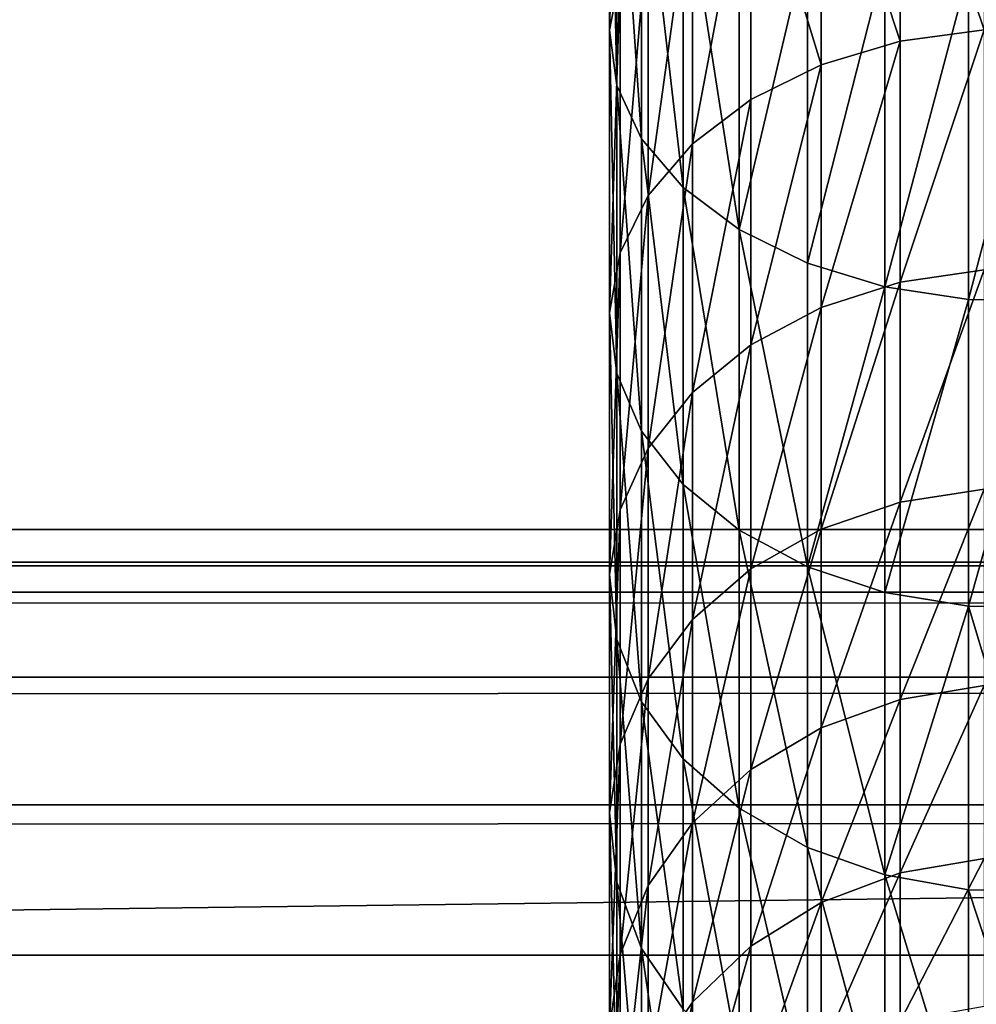
# Model space of a CAD drawing. Extents: x -750 to 750, y -375 to 375.
# Drawn here: x 528 to 534, y 180 to 186 of the extents above; entities that cross this region are included whole.
import ezdxf

# ---------------------------------------------------------------- set-up
doc = ezdxf.new("R2010")
doc.units = 0
doc.layers.get('0').update_dxf_attribs({"linetype": 'CONTINUOUS'})

# ---------------------------------------------------------------- blocks, each defined once
blk = doc.blocks.new('GROUP_9')
for p, q in [((0, 0), (1423.5, 0)), ((1423.5, 0, 297), (0, 0, 297))]:
    blk.add_line(p, q)
mesh = blk.add_polyface()
corners = [(1423.5, 0, 297), (0, 18, 297), (0, 0, 297), (1423.5, 18, 297)]
mesh.append_faces([[corners[k] for k in face] for face in [(0, 1, 2), (1, 0, 3)]], dxfattribs={"vtx0": -1})
mesh = blk.add_polyface()
corners = [(1423.5, 18), (0, 0), (0, 18), (1423.5, 0)]
mesh.append_faces([[corners[k] for k in face] for face in [(0, 1, 2), (1, 0, 3)]], dxfattribs={"vtx0": -1})
mesh = blk.add_polyface()
corners = [(1423.5, 0), (0, 0, 297), (0, 0), (1423.5, 0, 297)]
mesh.append_faces([[corners[k] for k in face] for face in [(0, 1, 2), (1, 0, 3)]], dxfattribs={"vtx0": -1})
blk = doc.blocks.new('GROUP_3')
for p, q in [((1510, 17.6), (86.5, 17.6)), ((1510, 17.6, -0.6), (86.5, 17.6, -0.6)), ((1507.6, 15.2, -3), (88.9, 15.2, -3))]:
    blk.add_line(p, q)
mesh = blk.add_polyface()
corners = [(1510, 0), (86.5, 17.6), (86.5, 0), (1510, 17.6)]
mesh.append_faces([[corners[k] for k in face] for face in [(0, 1, 2), (1, 0, 3)]], dxfattribs={"vtx0": -1})
mesh = blk.add_polyface()
corners = [(86.5, 17.6, -0.6), (1510, 17.6), (1510, 17.6, -0.6), (86.5, 17.6)]
mesh.append_faces([[corners[k] for k in face] for face in [(0, 1, 2), (1, 0, 3)]], dxfattribs={"vtx0": -1})
mesh = blk.add_polyface()
corners = [(86.6827, 17.4173, -1.5184), (1510, 17.6, -0.6), (1509.8173, 17.4173, -1.5184), (86.5, 17.6, -0.6)]
mesh.append_faces([[corners[k] for k in face] for face in [(0, 1, 2), (1, 0, 3)]], dxfattribs={"vtx0": -1})
mesh = blk.add_polyface()
corners = [(87.2029, 16.8971, -2.2971), (1509.8173, 17.4173, -1.5184), (1509.2971, 16.8971, -2.2971), (86.6827, 17.4173, -1.5184)]
mesh.append_faces([[corners[k] for k in face] for face in [(0, 1, 2), (1, 0, 3)]], dxfattribs={"vtx0": -1})
mesh = blk.add_polyface()
corners = [(1509.2971, 16.8971, -2.2971), (87.9816, 16.1184, -2.8173), (87.2029, 16.8971, -2.2971), (1508.5184, 16.1184, -2.8173)]
mesh.append_faces([[corners[k] for k in face] for face in [(0, 1, 2), (1, 0, 3)]], dxfattribs={"vtx0": -1})
mesh = blk.add_polyface()
corners = [(1508.5184, 16.1184, -2.8173), (88.9, 15.2, -3), (87.9816, 16.1184, -2.8173), (1507.6, 15.2, -3)]
mesh.append_faces([[corners[k] for k in face] for face in [(0, 1, 2), (1, 0, 3)]], dxfattribs={"vtx0": -1})
mesh = blk.add_polyface()
corners = [(1507.6, 15.2, -3), (88.9, 2.4, -3), (88.9, 15.2, -3), (1507.6, 2.4, -3)]
mesh.append_faces([[corners[k] for k in face] for face in [(0, 1, 2), (1, 0, 3)]], dxfattribs={"vtx0": -1})
blk = doc.blocks.new('DESK_SUPPORT')
blk.add_blockref('GROUP_9', (0, 0, 3))
at = {"color": 250, "rotation": 180}
blk.add_blockref('GROUP_3', (1510, 17.8, 3), dxfattribs=at)
blk = doc.blocks.new('CHROME_RING_1')
for p, q in [((177.5933, 2.7127, 184.7077), (177.5867, 2.1902, 184.7)), ((179.4668, 2.7127, 182.9759), (179.4596, 2.1902, 182.9687)), ((181.1986, 2.7127, 181.1024), (181.1909, 2.1902, 181.0958)), ((176.0113, 1.7731, 179.5204), (175.9414, 2.2864, 179.4505)), ((177.4827, 1.7731, 177.9287), (177.4075, 2.2864, 177.8645)), ((178.8246, 1.7731, 176.2264), (178.7447, 2.2864, 176.1683)), ((180.0289, 1.7731, 174.4241), (179.9446, 2.2864, 174.3725)), ((181.088, 1.7731, 172.5329), (181, 2.2864, 172.488)), ((177.5867, 2.1902, 184.7), (175.5837, 2.1902, 186.2791)), ((177.5867, 2.1902, 184.7), (177.5097, 1.6811, 184.6098)), ((179.4596, 2.1902, 182.9687), (177.5867, 2.1902, 184.7)), ((179.4596, 2.1902, 182.9687), (179.3758, 1.6811, 182.8849)), ((181.1909, 2.1902, 181.0958), (179.4596, 2.1902, 182.9687)), ((181.1909, 2.1902, 181.0958), (181.1007, 1.6811, 181.0188)), ((182.7699, 2.1902, 179.0929), (181.1909, 2.1902, 181.0958)), ((176.0113, 1.7731, 179.5204), (174.4196, 1.7731, 180.9918)), ((176.1552, 1.2916, 179.6643), (176.0113, 1.7731, 179.5204)), ((177.4827, 1.7731, 177.9287), (176.0113, 1.7731, 179.5204)), ((177.6374, 1.2916, 178.0608), (177.4827, 1.7731, 177.9287)), ((178.8246, 1.7731, 176.2264), (177.4827, 1.7731, 177.9287)), ((178.9892, 1.2916, 176.346), (178.8246, 1.7731, 176.2264)), ((180.0289, 1.7731, 174.4241), (178.8246, 1.7731, 176.2264)), ((180.2024, 1.2916, 174.5304), (180.0289, 1.7731, 174.4241)), ((181.088, 1.7731, 172.5329), (180.0289, 1.7731, 174.4241)), ((181.2693, 1.2916, 172.6252), (181.088, 1.7731, 172.5329)), ((181.9955, 1.7731, 170.5644), (181.088, 1.7731, 172.5329)), ((177.5097, 1.6811, 184.6098), (175.514, 1.6811, 186.1831)), ((177.5097, 1.6811, 184.6098), (177.3655, 1.2079, 184.4411)), ((179.3758, 1.6811, 182.8849), (177.5097, 1.6811, 184.6098)), ((179.3758, 1.6811, 182.8849), (179.2188, 1.2079, 182.7279)), ((181.1007, 1.6811, 181.0188), (179.3758, 1.6811, 182.8849)), ((181.1007, 1.6811, 181.0188), (180.932, 1.2079, 180.8746)), ((182.674, 1.6811, 179.0231), (181.1007, 1.6811, 181.0188)), ((176.1552, 1.2916, 179.6643), (174.5517, 1.2916, 181.1465)), ((176.3667, 0.863, 179.8758), (176.1552, 1.2916, 179.6643)), ((177.6374, 1.2916, 178.0608), (176.1552, 1.2916, 179.6643)), ((177.8649, 0.863, 178.2551), (177.6374, 1.2916, 178.0608)), ((178.9892, 1.2916, 176.346), (177.6374, 1.2916, 178.0608)), ((179.2313, 0.863, 176.5219), (178.9892, 1.2916, 176.346)), ((180.2024, 1.2916, 174.5304), (178.9892, 1.2916, 176.346)), ((180.4575, 0.863, 174.6867), (180.2024, 1.2916, 174.5304)), ((181.2693, 1.2916, 172.6252), (180.2024, 1.2916, 174.5304)), ((181.5359, 0.863, 172.7611), (181.2693, 1.2916, 172.6252)), ((182.1835, 1.2916, 170.6422), (181.2693, 1.2916, 172.6252)), ((177.3655, 1.2079, 184.4411), (175.3836, 1.2079, 186.0035)), ((177.3655, 1.2079, 184.4411), (177.1606, 0.7911, 184.2011)), ((179.2188, 1.2079, 182.7279), (177.3655, 1.2079, 184.4411)), ((179.2188, 1.2079, 182.7279), (178.9957, 0.7911, 182.5048)), ((180.932, 1.2079, 180.8746), (179.2188, 1.2079, 182.7279)), ((180.932, 1.2079, 180.8746), (180.692, 0.7911, 180.6697)), ((182.4944, 1.2079, 178.8927), (180.932, 1.2079, 180.8746)), ((176.3667, 0.863, 179.8758), (174.746, 0.863, 181.374)), ((176.6367, 0.5058, 180.1458), (176.3667, 0.863, 179.8758)), ((177.8649, 0.863, 178.2551), (176.3667, 0.863, 179.8758)), ((178.1553, 0.5058, 178.5031), (177.8649, 0.863, 178.2551)), ((179.2313, 0.863, 176.5219), (177.8649, 0.863, 178.2551)), ((179.5402, 0.5058, 176.7463), (179.2313, 0.863, 176.5219)), ((180.4575, 0.863, 174.6867), (179.2313, 0.863, 176.5219)), ((180.7831, 0.5058, 174.8863), (180.4575, 0.863, 174.6867)), ((181.5359, 0.863, 172.7611), (180.4575, 0.863, 174.6867)), ((181.8761, 0.5058, 172.9344), (181.5359, 0.863, 172.7611)), ((182.4599, 0.863, 170.7567), (181.5359, 0.863, 172.7611)), ((177.1606, 0.7911, 184.2011), (175.1981, 0.7911, 185.7482)), ((177.1606, 0.7911, 184.2011), (176.9038, 0.4489, 183.9005)), ((178.9957, 0.7911, 182.5048), (177.1606, 0.7911, 184.2011)), ((178.9957, 0.7911, 182.5048), (178.7161, 0.4489, 182.2252)), ((180.692, 0.7911, 180.6697), (178.9957, 0.7911, 182.5048)), ((180.692, 0.7911, 180.6697), (180.3913, 0.4489, 180.4129)), ((182.2391, 0.7911, 178.7072), (180.692, 0.7911, 180.6697)), ((176.6367, 0.5058, 180.1458), (174.994, 0.5058, 181.6644)), ((176.9534, 0.2358, 180.4625), (176.6367, 0.5058, 180.1458)), ((178.1553, 0.5058, 178.5031), (176.6367, 0.5058, 180.1458)), ((178.4958, 0.2358, 178.794), (178.1553, 0.5058, 178.5031)), ((179.5402, 0.5058, 176.7463), (178.1553, 0.5058, 178.5031)), ((179.9025, 0.2358, 177.0095), (179.5402, 0.5058, 176.7463)), ((180.7831, 0.5058, 174.8863), (179.5402, 0.5058, 176.7463)), ((181.1649, 0.2358, 175.1202), (180.7831, 0.5058, 174.8863)), ((181.8761, 0.5058, 172.9344), (180.7831, 0.5058, 174.8863)), ((182.8127, 0.5058, 170.9029), (181.8761, 0.5058, 172.9344)), ((182.2752, 0.2358, 173.1377), (181.8761, 0.5058, 172.9344)), ((176.9038, 0.4489, 183.9005), (174.9657, 0.4489, 185.4284)), ((176.9038, 0.4489, 183.9005), (176.6064, 0.1964, 183.5522)), ((178.7161, 0.4489, 182.2252), (176.9038, 0.4489, 183.9005)), ((178.7161, 0.4489, 182.2252), (178.3923, 0.1964, 181.9014)), ((180.3913, 0.4489, 180.4129), (178.7161, 0.4489, 182.2252)), ((180.3913, 0.4489, 180.4129), (180.0431, 0.1964, 180.1155)), ((181.9192, 0.4489, 178.4748), (180.3913, 0.4489, 180.4129)), ((181.9192, 0.4489, 178.4748), (181.5488, 0.1964, 178.2056)), ((176.6064, 0.1964, 183.5522), (174.6965, 0.1964, 185.0579)), ((176.9534, 0.2358, 180.4625), (175.2849, 0.2358, 182.0049)), ((176.6064, 0.1964, 183.5522), (176.2814, 0.0446, 183.1717)), ((178.3923, 0.1964, 181.9014), (176.6064, 0.1964, 183.5522)), ((177.3029, 0.0647, 180.812), (176.9534, 0.2358, 180.4625)), ((178.4958, 0.2358, 178.794), (176.9534, 0.2358, 180.4625)), ((178.3923, 0.1964, 181.9014), (178.0384, 0.0446, 181.5475)), ((180.0431, 0.1964, 180.1155), (178.3923, 0.1964, 181.9014)), ((178.8716, 0.0647, 179.1149), (178.4958, 0.2358, 178.794)), ((179.9025, 0.2358, 177.0095), (178.4958, 0.2358, 178.794)), ((180.0431, 0.1964, 180.1155), (179.6626, 0.0446, 179.7905)), ((180.3024, 0.0647, 177.3), (179.9025, 0.2358, 177.0095)), ((181.1649, 0.2358, 175.1202), (179.9025, 0.2358, 177.0095)), ((181.5488, 0.1964, 178.2056), (180.0431, 0.1964, 180.1155)), ((181.5488, 0.1964, 178.2056), (181.1439, 0.0446, 177.9114)), ((181.5863, 0.0647, 175.3785), (181.1649, 0.2358, 175.1202)), ((182.2752, 0.2358, 173.1377), (181.1649, 0.2358, 175.1202)), ((182.8999, 0.1964, 176.1835), (181.5488, 0.1964, 178.2056)), ((175.9429, 0, 182.7754), (175.6058, 0.0647, 182.3807)), ((177.3029, 0.0647, 180.812), (175.6058, 0.0647, 182.3807)), ((177.6699, 0, 181.179), (177.3029, 0.0647, 180.812)), ((178.8716, 0.0647, 179.1149), (177.3029, 0.0647, 180.812)), ((179.2663, 0, 179.452), (178.8716, 0.0647, 179.1149)), ((180.3024, 0.0647, 177.3), (178.8716, 0.0647, 179.1149)), ((180.7223, 0, 177.6051), (180.3024, 0.0647, 177.3)), ((181.5863, 0.0647, 175.3785), (180.3024, 0.0647, 177.3)), ((182.0288, 0, 175.6497), (181.5863, 0.0647, 175.3785)), ((182.7155, 0.0647, 173.3621), (181.5863, 0.0647, 175.3785)), ((175.9429, 0, 182.7754), (174.096, 0, 184.2314)), ((174.4023, 0.0446, 184.653), (176.2814, 0.0446, 183.1717)), ((176.2814, 0.0446, 183.1717), (175.9429, 0, 182.7754)), ((177.6699, 0, 181.179), (175.9429, 0, 182.7754)), ((176.2814, 0.0446, 183.1717), (178.0384, 0.0446, 181.5475)), ((178.0384, 0.0446, 181.5475), (177.6699, 0, 181.179)), ((179.2663, 0, 179.452), (177.6699, 0, 181.179)), ((178.0384, 0.0446, 181.5475), (179.6626, 0.0446, 179.7905)), ((179.6626, 0.0446, 179.7905), (179.2663, 0, 179.452)), ((180.7223, 0, 177.6051), (179.2663, 0, 179.452)), ((179.6626, 0.0446, 179.7905), (181.1439, 0.0446, 177.9114)), ((181.1439, 0.0446, 177.9114), (180.7223, 0, 177.6051)), ((182.0288, 0, 175.6497), (180.7223, 0, 177.6051)), ((181.1439, 0.0446, 177.9114), (182.4732, 0.0446, 175.922))]:
    blk.add_line(p, q)
mesh = blk.add_polyface()
corners = [(177.5867, 2.1902, 184.7), (175.5897, 2.7127, 186.2872), (175.5837, 2.1902, 186.2791), (177.5933, 2.7127, 184.7077)]
mesh.append_faces([[corners[k] for k in face] for face in [(0, 1, 2), (1, 0, 3)]], dxfattribs={"vtx0": -1})
mesh = blk.add_polyface()
corners = [(179.4596, 2.1902, 182.9687), (177.5933, 2.7127, 184.7077), (177.5867, 2.1902, 184.7), (179.4668, 2.7127, 182.9759)]
mesh.append_faces([[corners[k] for k in face] for face in [(0, 1, 2), (1, 0, 3)]], dxfattribs={"vtx0": -1})
mesh = blk.add_polyface()
corners = [(181.1986, 2.7127, 181.1024), (179.4596, 2.1902, 182.9687), (181.1909, 2.1902, 181.0958), (179.4668, 2.7127, 182.9759)]
mesh.append_faces([[corners[k] for k in face] for face in [(0, 1, 2), (1, 0, 3)]], dxfattribs={"vtx0": -1})
mesh = blk.add_polyface()
corners = [(182.7781, 2.7127, 179.0988), (181.1909, 2.1902, 181.0958), (182.7699, 2.1902, 179.0929), (181.1986, 2.7127, 181.1024)]
mesh.append_faces([[corners[k] for k in face] for face in [(0, 1, 2), (1, 0, 3)]], dxfattribs={"vtx0": -1})
mesh = blk.add_polyface()
corners = [(175.9414, 2.2864, 179.4505), (174.4196, 1.7731, 180.9918), (174.3554, 2.2864, 180.9166), (176.0113, 1.7731, 179.5204)]
mesh.append_faces([[corners[k] for k in face] for face in [(0, 1, 2), (1, 0, 3)]], dxfattribs={"vtx0": -1})
mesh = blk.add_polyface()
corners = [(175.9414, 2.2864, 179.4505), (177.4827, 1.7731, 177.9287), (176.0113, 1.7731, 179.5204), (177.4075, 2.2864, 177.8645)]
mesh.append_faces([[corners[k] for k in face] for face in [(0, 1, 2), (1, 0, 3)]], dxfattribs={"vtx0": -1})
mesh = blk.add_polyface()
corners = [(177.4075, 2.2864, 177.8645), (178.8246, 1.7731, 176.2264), (177.4827, 1.7731, 177.9287), (178.7447, 2.2864, 176.1683)]
mesh.append_faces([[corners[k] for k in face] for face in [(0, 1, 2), (1, 0, 3)]], dxfattribs={"vtx0": -1})
mesh = blk.add_polyface()
corners = [(178.7447, 2.2864, 176.1683), (180.0289, 1.7731, 174.4241), (178.8246, 1.7731, 176.2264), (179.9446, 2.2864, 174.3725)]
mesh.append_faces([[corners[k] for k in face] for face in [(0, 1, 2), (1, 0, 3)]], dxfattribs={"vtx0": -1})
mesh = blk.add_polyface()
corners = [(179.9446, 2.2864, 174.3725), (181.088, 1.7731, 172.5329), (180.0289, 1.7731, 174.4241), (181, 2.2864, 172.488)]
mesh.append_faces([[corners[k] for k in face] for face in [(0, 1, 2), (1, 0, 3)]], dxfattribs={"vtx0": -1})
mesh = blk.add_polyface()
corners = [(181, 2.2864, 172.488), (181.9955, 1.7731, 170.5644), (181.088, 1.7731, 172.5329), (181.9042, 2.2864, 170.5265)]
mesh.append_faces([[corners[k] for k in face] for face in [(0, 1, 2), (1, 0, 3)]], dxfattribs={"vtx0": -1})
mesh = blk.add_polyface()
corners = [(177.5097, 1.6811, 184.6098), (175.5837, 2.1902, 186.2791), (175.514, 1.6811, 186.1831), (177.5867, 2.1902, 184.7)]
mesh.append_faces([[corners[k] for k in face] for face in [(0, 1, 2), (1, 0, 3)]], dxfattribs={"vtx0": -1})
mesh = blk.add_polyface()
corners = [(179.3758, 1.6811, 182.8849), (177.5867, 2.1902, 184.7), (177.5097, 1.6811, 184.6098), (179.4596, 2.1902, 182.9687)]
mesh.append_faces([[corners[k] for k in face] for face in [(0, 1, 2), (1, 0, 3)]], dxfattribs={"vtx0": -1})
mesh = blk.add_polyface()
corners = [(181.1007, 1.6811, 181.0188), (179.4596, 2.1902, 182.9687), (179.3758, 1.6811, 182.8849), (181.1909, 2.1902, 181.0958)]
mesh.append_faces([[corners[k] for k in face] for face in [(0, 1, 2), (1, 0, 3)]], dxfattribs={"vtx0": -1})
mesh = blk.add_polyface()
corners = [(182.7699, 2.1902, 179.0929), (181.1007, 1.6811, 181.0188), (182.674, 1.6811, 179.0231), (181.1909, 2.1902, 181.0958)]
mesh.append_faces([[corners[k] for k in face] for face in [(0, 1, 2), (1, 0, 3)]], dxfattribs={"vtx0": -1})
mesh = blk.add_polyface()
corners = [(176.0113, 1.7731, 179.5204), (174.5517, 1.2916, 181.1465), (174.4196, 1.7731, 180.9918), (176.1552, 1.2916, 179.6643)]
mesh.append_faces([[corners[k] for k in face] for face in [(0, 1, 2), (1, 0, 3)]], dxfattribs={"vtx0": -1})
mesh = blk.add_polyface()
corners = [(176.0113, 1.7731, 179.5204), (177.6374, 1.2916, 178.0608), (176.1552, 1.2916, 179.6643), (177.4827, 1.7731, 177.9287)]
mesh.append_faces([[corners[k] for k in face] for face in [(0, 1, 2), (1, 0, 3)]], dxfattribs={"vtx0": -1})
mesh = blk.add_polyface()
corners = [(177.4827, 1.7731, 177.9287), (178.9892, 1.2916, 176.346), (177.6374, 1.2916, 178.0608), (178.8246, 1.7731, 176.2264)]
mesh.append_faces([[corners[k] for k in face] for face in [(0, 1, 2), (1, 0, 3)]], dxfattribs={"vtx0": -1})
mesh = blk.add_polyface()
corners = [(178.8246, 1.7731, 176.2264), (180.2024, 1.2916, 174.5304), (178.9892, 1.2916, 176.346), (180.0289, 1.7731, 174.4241)]
mesh.append_faces([[corners[k] for k in face] for face in [(0, 1, 2), (1, 0, 3)]], dxfattribs={"vtx0": -1})
mesh = blk.add_polyface()
corners = [(180.0289, 1.7731, 174.4241), (181.2693, 1.2916, 172.6252), (180.2024, 1.2916, 174.5304), (181.088, 1.7731, 172.5329)]
mesh.append_faces([[corners[k] for k in face] for face in [(0, 1, 2), (1, 0, 3)]], dxfattribs={"vtx0": -1})
mesh = blk.add_polyface()
corners = [(181.088, 1.7731, 172.5329), (182.1835, 1.2916, 170.6422), (181.2693, 1.2916, 172.6252), (181.9955, 1.7731, 170.5644)]
mesh.append_faces([[corners[k] for k in face] for face in [(0, 1, 2), (1, 0, 3)]], dxfattribs={"vtx0": -1})
mesh = blk.add_polyface()
corners = [(177.3655, 1.2079, 184.4411), (175.514, 1.6811, 186.1831), (175.3836, 1.2079, 186.0035), (177.5097, 1.6811, 184.6098)]
mesh.append_faces([[corners[k] for k in face] for face in [(0, 1, 2), (1, 0, 3)]], dxfattribs={"vtx0": -1})
mesh = blk.add_polyface()
corners = [(179.2188, 1.2079, 182.7279), (177.5097, 1.6811, 184.6098), (177.3655, 1.2079, 184.4411), (179.3758, 1.6811, 182.8849)]
mesh.append_faces([[corners[k] for k in face] for face in [(0, 1, 2), (1, 0, 3)]], dxfattribs={"vtx0": -1})
mesh = blk.add_polyface()
corners = [(181.1007, 1.6811, 181.0188), (179.2188, 1.2079, 182.7279), (180.932, 1.2079, 180.8746), (179.3758, 1.6811, 182.8849)]
mesh.append_faces([[corners[k] for k in face] for face in [(0, 1, 2), (1, 0, 3)]], dxfattribs={"vtx0": -1})
mesh = blk.add_polyface()
corners = [(182.674, 1.6811, 179.0231), (180.932, 1.2079, 180.8746), (182.4944, 1.2079, 178.8927), (181.1007, 1.6811, 181.0188)]
mesh.append_faces([[corners[k] for k in face] for face in [(0, 1, 2), (1, 0, 3)]], dxfattribs={"vtx0": -1})
mesh = blk.add_polyface()
corners = [(176.1552, 1.2916, 179.6643), (174.746, 0.863, 181.374), (174.5517, 1.2916, 181.1465), (176.3667, 0.863, 179.8758)]
mesh.append_faces([[corners[k] for k in face] for face in [(0, 1, 2), (1, 0, 3)]], dxfattribs={"vtx0": -1})
mesh = blk.add_polyface()
corners = [(176.1552, 1.2916, 179.6643), (177.8649, 0.863, 178.2551), (176.3667, 0.863, 179.8758), (177.6374, 1.2916, 178.0608)]
mesh.append_faces([[corners[k] for k in face] for face in [(0, 1, 2), (1, 0, 3)]], dxfattribs={"vtx0": -1})
mesh = blk.add_polyface()
corners = [(177.6374, 1.2916, 178.0608), (179.2313, 0.863, 176.5219), (177.8649, 0.863, 178.2551), (178.9892, 1.2916, 176.346)]
mesh.append_faces([[corners[k] for k in face] for face in [(0, 1, 2), (1, 0, 3)]], dxfattribs={"vtx0": -1})
mesh = blk.add_polyface()
corners = [(178.9892, 1.2916, 176.346), (180.4575, 0.863, 174.6867), (179.2313, 0.863, 176.5219), (180.2024, 1.2916, 174.5304)]
mesh.append_faces([[corners[k] for k in face] for face in [(0, 1, 2), (1, 0, 3)]], dxfattribs={"vtx0": -1})
mesh = blk.add_polyface()
corners = [(180.2024, 1.2916, 174.5304), (181.5359, 0.863, 172.7611), (180.4575, 0.863, 174.6867), (181.2693, 1.2916, 172.6252)]
mesh.append_faces([[corners[k] for k in face] for face in [(0, 1, 2), (1, 0, 3)]], dxfattribs={"vtx0": -1})
mesh = blk.add_polyface()
corners = [(181.2693, 1.2916, 172.6252), (182.4599, 0.863, 170.7567), (181.5359, 0.863, 172.7611), (182.1835, 1.2916, 170.6422)]
mesh.append_faces([[corners[k] for k in face] for face in [(0, 1, 2), (1, 0, 3)]], dxfattribs={"vtx0": -1})
mesh = blk.add_polyface()
corners = [(177.1606, 0.7911, 184.2011), (175.3836, 1.2079, 186.0035), (175.1981, 0.7911, 185.7482), (177.3655, 1.2079, 184.4411)]
mesh.append_faces([[corners[k] for k in face] for face in [(0, 1, 2), (1, 0, 3)]], dxfattribs={"vtx0": -1})
mesh = blk.add_polyface()
corners = [(179.2188, 1.2079, 182.7279), (177.1606, 0.7911, 184.2011), (178.9957, 0.7911, 182.5048), (177.3655, 1.2079, 184.4411)]
mesh.append_faces([[corners[k] for k in face] for face in [(0, 1, 2), (1, 0, 3)]], dxfattribs={"vtx0": -1})
mesh = blk.add_polyface()
corners = [(180.932, 1.2079, 180.8746), (178.9957, 0.7911, 182.5048), (180.692, 0.7911, 180.6697), (179.2188, 1.2079, 182.7279)]
mesh.append_faces([[corners[k] for k in face] for face in [(0, 1, 2), (1, 0, 3)]], dxfattribs={"vtx0": -1})
mesh = blk.add_polyface()
corners = [(182.4944, 1.2079, 178.8927), (180.692, 0.7911, 180.6697), (182.2391, 0.7911, 178.7072), (180.932, 1.2079, 180.8746)]
mesh.append_faces([[corners[k] for k in face] for face in [(0, 1, 2), (1, 0, 3)]], dxfattribs={"vtx0": -1})
mesh = blk.add_polyface()
corners = [(176.6367, 0.5058, 180.1458), (174.746, 0.863, 181.374), (176.3667, 0.863, 179.8758), (174.994, 0.5058, 181.6644)]
mesh.append_faces([[corners[k] for k in face] for face in [(0, 1, 2), (1, 0, 3)]], dxfattribs={"vtx0": -1})
mesh = blk.add_polyface()
corners = [(178.1553, 0.5058, 178.5031), (176.3667, 0.863, 179.8758), (177.8649, 0.863, 178.2551), (176.6367, 0.5058, 180.1458)]
mesh.append_faces([[corners[k] for k in face] for face in [(0, 1, 2), (1, 0, 3)]], dxfattribs={"vtx0": -1})
mesh = blk.add_polyface()
corners = [(179.5402, 0.5058, 176.7463), (177.8649, 0.863, 178.2551), (179.2313, 0.863, 176.5219), (178.1553, 0.5058, 178.5031)]
mesh.append_faces([[corners[k] for k in face] for face in [(0, 1, 2), (1, 0, 3)]], dxfattribs={"vtx0": -1})
mesh = blk.add_polyface()
corners = [(180.7831, 0.5058, 174.8863), (179.2313, 0.863, 176.5219), (180.4575, 0.863, 174.6867), (179.5402, 0.5058, 176.7463)]
mesh.append_faces([[corners[k] for k in face] for face in [(0, 1, 2), (1, 0, 3)]], dxfattribs={"vtx0": -1})
mesh = blk.add_polyface()
corners = [(181.8761, 0.5058, 172.9344), (180.4575, 0.863, 174.6867), (181.5359, 0.863, 172.7611), (180.7831, 0.5058, 174.8863)]
mesh.append_faces([[corners[k] for k in face] for face in [(0, 1, 2), (1, 0, 3)]], dxfattribs={"vtx0": -1})
mesh = blk.add_polyface()
corners = [(182.8127, 0.5058, 170.9029), (181.5359, 0.863, 172.7611), (182.4599, 0.863, 170.7567), (181.8761, 0.5058, 172.9344)]
mesh.append_faces([[corners[k] for k in face] for face in [(0, 1, 2), (1, 0, 3)]], dxfattribs={"vtx0": -1})
mesh = blk.add_polyface()
corners = [(177.1606, 0.7911, 184.2011), (174.9657, 0.4489, 185.4284), (176.9038, 0.4489, 183.9005), (175.1981, 0.7911, 185.7482)]
mesh.append_faces([[corners[k] for k in face] for face in [(0, 1, 2), (1, 0, 3)]], dxfattribs={"vtx0": -1})
mesh = blk.add_polyface()
corners = [(178.9957, 0.7911, 182.5048), (176.9038, 0.4489, 183.9005), (178.7161, 0.4489, 182.2252), (177.1606, 0.7911, 184.2011)]
mesh.append_faces([[corners[k] for k in face] for face in [(0, 1, 2), (1, 0, 3)]], dxfattribs={"vtx0": -1})
mesh = blk.add_polyface()
corners = [(180.692, 0.7911, 180.6697), (178.7161, 0.4489, 182.2252), (180.3913, 0.4489, 180.4129), (178.9957, 0.7911, 182.5048)]
mesh.append_faces([[corners[k] for k in face] for face in [(0, 1, 2), (1, 0, 3)]], dxfattribs={"vtx0": -1})
mesh = blk.add_polyface()
corners = [(182.2391, 0.7911, 178.7072), (180.3913, 0.4489, 180.4129), (181.9192, 0.4489, 178.4748), (180.692, 0.7911, 180.6697)]
mesh.append_faces([[corners[k] for k in face] for face in [(0, 1, 2), (1, 0, 3)]], dxfattribs={"vtx0": -1})
mesh = blk.add_polyface()
corners = [(176.9534, 0.2358, 180.4625), (174.994, 0.5058, 181.6644), (176.6367, 0.5058, 180.1458), (175.2849, 0.2358, 182.0049)]
mesh.append_faces([[corners[k] for k in face] for face in [(0, 1, 2), (1, 0, 3)]], dxfattribs={"vtx0": -1})
mesh = blk.add_polyface()
corners = [(178.4958, 0.2358, 178.794), (176.6367, 0.5058, 180.1458), (178.1553, 0.5058, 178.5031), (176.9534, 0.2358, 180.4625)]
mesh.append_faces([[corners[k] for k in face] for face in [(0, 1, 2), (1, 0, 3)]], dxfattribs={"vtx0": -1})
mesh = blk.add_polyface()
corners = [(179.9025, 0.2358, 177.0095), (178.1553, 0.5058, 178.5031), (179.5402, 0.5058, 176.7463), (178.4958, 0.2358, 178.794)]
mesh.append_faces([[corners[k] for k in face] for face in [(0, 1, 2), (1, 0, 3)]], dxfattribs={"vtx0": -1})
mesh = blk.add_polyface()
corners = [(181.1649, 0.2358, 175.1202), (179.5402, 0.5058, 176.7463), (180.7831, 0.5058, 174.8863), (179.9025, 0.2358, 177.0095)]
mesh.append_faces([[corners[k] for k in face] for face in [(0, 1, 2), (1, 0, 3)]], dxfattribs={"vtx0": -1})
mesh = blk.add_polyface()
corners = [(182.2752, 0.2358, 173.1377), (180.7831, 0.5058, 174.8863), (181.8761, 0.5058, 172.9344), (181.1649, 0.2358, 175.1202)]
mesh.append_faces([[corners[k] for k in face] for face in [(0, 1, 2), (1, 0, 3)]], dxfattribs={"vtx0": -1})
mesh = blk.add_polyface()
corners = [(183.2264, 0.2358, 171.0742), (181.8761, 0.5058, 172.9344), (182.8127, 0.5058, 170.9029), (182.2752, 0.2358, 173.1377)]
mesh.append_faces([[corners[k] for k in face] for face in [(0, 1, 2), (1, 0, 3)]], dxfattribs={"vtx0": -1})
mesh = blk.add_polyface()
corners = [(176.9038, 0.4489, 183.9005), (174.6965, 0.1964, 185.0579), (176.6064, 0.1964, 183.5522), (174.9657, 0.4489, 185.4284)]
mesh.append_faces([[corners[k] for k in face] for face in [(0, 1, 2), (1, 0, 3)]], dxfattribs={"vtx0": -1})
mesh = blk.add_polyface()
corners = [(178.7161, 0.4489, 182.2252), (176.6064, 0.1964, 183.5522), (178.3923, 0.1964, 181.9014), (176.9038, 0.4489, 183.9005)]
mesh.append_faces([[corners[k] for k in face] for face in [(0, 1, 2), (1, 0, 3)]], dxfattribs={"vtx0": -1})
mesh = blk.add_polyface()
corners = [(180.3913, 0.4489, 180.4129), (178.3923, 0.1964, 181.9014), (180.0431, 0.1964, 180.1155), (178.7161, 0.4489, 182.2252)]
mesh.append_faces([[corners[k] for k in face] for face in [(0, 1, 2), (1, 0, 3)]], dxfattribs={"vtx0": -1})
mesh = blk.add_polyface()
corners = [(181.9192, 0.4489, 178.4748), (180.0431, 0.1964, 180.1155), (181.5488, 0.1964, 178.2056), (180.3913, 0.4489, 180.4129)]
mesh.append_faces([[corners[k] for k in face] for face in [(0, 1, 2), (1, 0, 3)]], dxfattribs={"vtx0": -1})
mesh = blk.add_polyface()
corners = [(183.2904, 0.4489, 176.4227), (181.5488, 0.1964, 178.2056), (182.8999, 0.1964, 176.1835), (181.9192, 0.4489, 178.4748)]
mesh.append_faces([[corners[k] for k in face] for face in [(0, 1, 2), (1, 0, 3)]], dxfattribs={"vtx0": -1})
mesh = blk.add_polyface()
corners = [(176.6064, 0.1964, 183.5522), (174.4023, 0.0446, 184.653), (176.2814, 0.0446, 183.1717), (174.6965, 0.1964, 185.0579)]
mesh.append_faces([[corners[k] for k in face] for face in [(0, 1, 2), (1, 0, 3)]], dxfattribs={"vtx0": -1})
mesh = blk.add_polyface()
corners = [(177.3029, 0.0647, 180.812), (175.2849, 0.2358, 182.0049), (176.9534, 0.2358, 180.4625), (175.6058, 0.0647, 182.3807)]
mesh.append_faces([[corners[k] for k in face] for face in [(0, 1, 2), (1, 0, 3)]], dxfattribs={"vtx0": -1})
mesh = blk.add_polyface()
corners = [(178.3923, 0.1964, 181.9014), (176.2814, 0.0446, 183.1717), (178.0384, 0.0446, 181.5475), (176.6064, 0.1964, 183.5522)]
mesh.append_faces([[corners[k] for k in face] for face in [(0, 1, 2), (1, 0, 3)]], dxfattribs={"vtx0": -1})
mesh = blk.add_polyface()
corners = [(178.8716, 0.0647, 179.1149), (176.9534, 0.2358, 180.4625), (178.4958, 0.2358, 178.794), (177.3029, 0.0647, 180.812)]
mesh.append_faces([[corners[k] for k in face] for face in [(0, 1, 2), (1, 0, 3)]], dxfattribs={"vtx0": -1})
mesh = blk.add_polyface()
corners = [(180.0431, 0.1964, 180.1155), (178.0384, 0.0446, 181.5475), (179.6626, 0.0446, 179.7905), (178.3923, 0.1964, 181.9014)]
mesh.append_faces([[corners[k] for k in face] for face in [(0, 1, 2), (1, 0, 3)]], dxfattribs={"vtx0": -1})
mesh = blk.add_polyface()
corners = [(180.3024, 0.0647, 177.3), (178.4958, 0.2358, 178.794), (179.9025, 0.2358, 177.0095), (178.8716, 0.0647, 179.1149)]
mesh.append_faces([[corners[k] for k in face] for face in [(0, 1, 2), (1, 0, 3)]], dxfattribs={"vtx0": -1})
mesh = blk.add_polyface()
corners = [(181.5488, 0.1964, 178.2056), (179.6626, 0.0446, 179.7905), (181.1439, 0.0446, 177.9114), (180.0431, 0.1964, 180.1155)]
mesh.append_faces([[corners[k] for k in face] for face in [(0, 1, 2), (1, 0, 3)]], dxfattribs={"vtx0": -1})
mesh = blk.add_polyface()
corners = [(181.5863, 0.0647, 175.3785), (179.9025, 0.2358, 177.0095), (181.1649, 0.2358, 175.1202), (180.3024, 0.0647, 177.3)]
mesh.append_faces([[corners[k] for k in face] for face in [(0, 1, 2), (1, 0, 3)]], dxfattribs={"vtx0": -1})
mesh = blk.add_polyface()
corners = [(182.8999, 0.1964, 176.1835), (181.1439, 0.0446, 177.9114), (182.4732, 0.0446, 175.922), (181.5488, 0.1964, 178.2056)]
mesh.append_faces([[corners[k] for k in face] for face in [(0, 1, 2), (1, 0, 3)]], dxfattribs={"vtx0": -1})
mesh = blk.add_polyface()
corners = [(182.7155, 0.0647, 173.3621), (181.1649, 0.2358, 175.1202), (182.2752, 0.2358, 173.1377), (181.5863, 0.0647, 175.3785)]
mesh.append_faces([[corners[k] for k in face] for face in [(0, 1, 2), (1, 0, 3)]], dxfattribs={"vtx0": -1})
mesh = blk.add_polyface()
corners = [(175.9429, 0, 182.7754), (173.7909, 0.0647, 183.8115), (175.6058, 0.0647, 182.3807), (174.096, 0, 184.2314)]
mesh.append_faces([[corners[k] for k in face] for face in [(0, 1, 2), (1, 0, 3)]], dxfattribs={"vtx0": -1})
mesh = blk.add_polyface()
corners = [(177.6699, 0, 181.179), (175.6058, 0.0647, 182.3807), (177.3029, 0.0647, 180.812), (175.9429, 0, 182.7754)]
mesh.append_faces([[corners[k] for k in face] for face in [(0, 1, 2), (1, 0, 3)]], dxfattribs={"vtx0": -1})
mesh = blk.add_polyface()
corners = [(179.2663, 0, 179.452), (177.3029, 0.0647, 180.812), (178.8716, 0.0647, 179.1149), (177.6699, 0, 181.179)]
mesh.append_faces([[corners[k] for k in face] for face in [(0, 1, 2), (1, 0, 3)]], dxfattribs={"vtx0": -1})
mesh = blk.add_polyface()
corners = [(180.7223, 0, 177.6051), (178.8716, 0.0647, 179.1149), (180.3024, 0.0647, 177.3), (179.2663, 0, 179.452)]
mesh.append_faces([[corners[k] for k in face] for face in [(0, 1, 2), (1, 0, 3)]], dxfattribs={"vtx0": -1})
mesh = blk.add_polyface()
corners = [(182.0288, 0, 175.6497), (180.3024, 0.0647, 177.3), (181.5863, 0.0647, 175.3785), (180.7223, 0, 177.6051)]
mesh.append_faces([[corners[k] for k in face] for face in [(0, 1, 2), (1, 0, 3)]], dxfattribs={"vtx0": -1})
mesh = blk.add_polyface()
corners = [(183.178, 0, 173.5977), (181.5863, 0.0647, 175.3785), (182.7155, 0.0647, 173.3621), (182.0288, 0, 175.6497)]
mesh.append_faces([[corners[k] for k in face] for face in [(0, 1, 2), (1, 0, 3)]], dxfattribs={"vtx0": -1})
mesh = blk.add_polyface()
corners = [(176.2814, 0.0446, 183.1717), (174.096, 0, 184.2314), (175.9429, 0, 182.7754), (174.4023, 0.0446, 184.653)]
mesh.append_faces([[corners[k] for k in face] for face in [(0, 1, 2), (1, 0, 3)]], dxfattribs={"vtx0": -1})
mesh = blk.add_polyface()
corners = [(178.0384, 0.0446, 181.5475), (175.9429, 0, 182.7754), (177.6699, 0, 181.179), (176.2814, 0.0446, 183.1717)]
mesh.append_faces([[corners[k] for k in face] for face in [(0, 1, 2), (1, 0, 3)]], dxfattribs={"vtx0": -1})
mesh = blk.add_polyface()
corners = [(179.6626, 0.0446, 179.7905), (177.6699, 0, 181.179), (179.2663, 0, 179.452), (178.0384, 0.0446, 181.5475)]
mesh.append_faces([[corners[k] for k in face] for face in [(0, 1, 2), (1, 0, 3)]], dxfattribs={"vtx0": -1})
mesh = blk.add_polyface()
corners = [(181.1439, 0.0446, 177.9114), (179.2663, 0, 179.452), (180.7223, 0, 177.6051), (179.6626, 0.0446, 179.7905)]
mesh.append_faces([[corners[k] for k in face] for face in [(0, 1, 2), (1, 0, 3)]], dxfattribs={"vtx0": -1})
mesh = blk.add_polyface()
corners = [(182.4732, 0.0446, 175.922), (180.7223, 0, 177.6051), (182.0288, 0, 175.6497), (181.1439, 0.0446, 177.9114)]
mesh.append_faces([[corners[k] for k in face] for face in [(0, 1, 2), (1, 0, 3)]], dxfattribs={"vtx0": -1})
blk = doc.blocks.new('GROUP_15')
mesh = blk.add_polyface()
corners = [(210.5, 549.5), (-2.5, 0), (-2.5, 549.5), (210.5, 0)]
mesh.append_faces([[corners[k] for k in face] for face in [(0, 1, 2), (1, 0, 3)]], dxfattribs={"vtx0": -1})
mesh = blk.add_polyface()
corners = [(210.5, 0, 25), (-2.5, 549.5, 25), (-2.5, 0, 25), (210.5, 549.5, 25)]
mesh.append_faces([[corners[k] for k in face] for face in [(0, 1, 2), (1, 0, 3)]], dxfattribs={"vtx0": -1})
blk = doc.blocks.new('GROUP_17')
blk.add_blockref('GROUP_15', (2.5, 0))
blk = doc.blocks.new('COMPONENT_2')
at = {"color": 250}
blk.add_blockref('GROUP_17', (1, 25.25, 74.5978), dxfattribs=at)
at = {"color": 253}
blk.add_blockref('CHROME_RING_1', (13.0091, 381.6689, 95.1062), dxfattribs=at)
blk = doc.blocks.new('GROUP_5')
at = {"color": 43}
mesh = blk.add_polyface(dxfattribs=at)
corners = [(3, 3, 25), (75.7295, 632.3664, 25), (3, 747, 25), (79.9261, 627.7057, 25), (85, 624.0192, 25), (90.7295, 621.4683, 25), (1497, 3, 25), (72.5936, 637.7979, 25), (70.6556, 643.7626, 25), (70, 650, 25), (96.8641, 620.1643, 25), (103.1359, 620.1643, 25), (109.2705, 621.4683, 25), (115, 624.0192, 25), (120.0739, 627.7057, 25), (124.2705, 632.3664, 25), (127.4064, 637.7979, 25), (129.3444, 643.7626, 25), (130, 650, 25), (1370.6556, 643.7626, 25), (1370, 650, 25), (1372.5936, 637.7979, 25), (1375.7295, 632.3664, 25), (1379.9261, 627.7057, 25), (1385, 624.0192, 25), (1390.7295, 621.4683, 25), (1396.8641, 620.1643, 25), (1403.1359, 620.1643, 25), (1409.2705, 621.4683, 25), (1415, 624.0192, 25), (1420.0739, 627.7057, 25), (1424.2705, 632.3664, 25), (1427.4064, 637.7979, 25), (1429.3444, 643.7626, 25), (1430, 650, 25), (96.8641, 679.8357, 25), (1497, 747, 25), (90.7295, 678.5317, 25), (85, 675.9808, 25), (79.9261, 672.2943, 25), (75.7295, 667.6336, 25), (72.5936, 662.2021, 25), (70.6556, 656.2374, 25), (103.1359, 679.8357, 25), (109.2705, 678.5317, 25), (115, 675.9808, 25), (120.0739, 672.2943, 25), (124.2705, 667.6336, 25), (127.4064, 662.2021, 25), (129.3444, 656.2374, 25), (1385, 675.9808, 25), (1379.9261, 672.2943, 25), (1375.7295, 667.6336, 25), (1372.5936, 662.2021, 25), (1370.6556, 656.2374, 25), (1390.7295, 678.5317, 25), (1396.8641, 679.8357, 25), (1403.1359, 679.8357, 25), (1409.2705, 678.5317, 25), (1415, 675.9808, 25), (1420.0739, 672.2943, 25), (1424.2705, 667.6336, 25), (1427.4064, 662.2021, 25), (1429.3444, 656.2374, 25)]
mesh.append_faces([[corners[k] for k in face] for face in [(0, 1, 2), (1, 0, 3), (3, 0, 4), (4, 0, 5), (5, 6, 10), (10, 6, 11), (11, 6, 12), (12, 6, 13), (13, 6, 14), (14, 6, 15), (15, 6, 16), (16, 6, 17), (17, 6, 18), (19, 6, 21), (21, 6, 22), (22, 6, 23), (23, 6, 24), (24, 6, 25), (25, 6, 26), (26, 6, 27), (27, 6, 28), (28, 6, 29), (29, 6, 30), (30, 6, 31), (31, 6, 32), (32, 6, 33), (33, 6, 34), (2, 35, 36), (35, 2, 37), (37, 2, 38), (38, 2, 39), (39, 2, 40), (40, 2, 41), (41, 2, 42), (42, 2, 9), (50, 18, 51), (51, 18, 52), (52, 18, 53), (53, 18, 54), (54, 18, 20), (36, 34, 6)]], dxfattribs={"vtx0": -1, "vtx1": -1, "color": 43})
mesh.append_faces([[corners[k] for k in face] for face in [(18, 6, 19), (36, 18, 50)]], dxfattribs={"vtx0": -1, "vtx1": -1, "vtx2": -1, "color": 43})
mesh.append_faces([[corners[k] for k in face] for face in [(5, 0, 6), (2, 1, 7), (2, 7, 8), (2, 8, 9), (18, 19, 20), (36, 35, 43), (36, 43, 44), (36, 44, 45), (36, 45, 46), (36, 46, 47), (36, 47, 48), (36, 48, 49), (36, 49, 18), (36, 50, 55), (36, 55, 56), (36, 56, 57), (36, 57, 58), (36, 58, 59), (36, 59, 60), (36, 60, 61), (36, 61, 62), (36, 62, 63), (36, 63, 34)]], dxfattribs={"vtx0": -1, "vtx2": -1, "color": 43})
mesh = blk.add_polyface(dxfattribs=at)
corners = [(3, 747), (70, 650), (3, 3), (70.6556, 656.2374), (72.5936, 662.2021), (75.7295, 667.6336), (79.9261, 672.2943), (85, 675.9808), (90.7295, 678.5317), (96.8641, 679.8357), (1497, 747), (103.1359, 679.8357), (109.2705, 678.5317), (115, 675.9808), (120.0739, 672.2943), (124.2705, 667.6336), (127.4064, 662.2021), (129.3444, 656.2374), (130, 650), (1385, 675.9808), (1379.9261, 672.2943), (1375.7295, 667.6336), (1372.5936, 662.2021), (1370.6556, 656.2374), (1370, 650), (1390.7295, 678.5317), (1396.8641, 679.8357), (1403.1359, 679.8357), (1409.2705, 678.5317), (1415, 675.9808), (1420.0739, 672.2943), (1424.2705, 667.6336), (1427.4064, 662.2021), (1429.3444, 656.2374), (1430, 650), (90.7295, 621.4683), (1497, 3), (85, 624.0192), (79.9261, 627.7057), (75.7295, 632.3664), (72.5936, 637.7979), (70.6556, 643.7626), (96.8641, 620.1643), (103.1359, 620.1643), (109.2705, 621.4683), (115, 624.0192), (120.0739, 627.7057), (124.2705, 632.3664), (127.4064, 637.7979), (129.3444, 643.7626), (1370.6556, 643.7626), (1372.5936, 637.7979), (1375.7295, 632.3664), (1379.9261, 627.7057), (1385, 624.0192), (1390.7295, 621.4683), (1396.8641, 620.1643), (1403.1359, 620.1643), (1409.2705, 621.4683), (1415, 624.0192), (1420.0739, 627.7057), (1424.2705, 632.3664), (1427.4064, 637.7979), (1429.3444, 643.7626)]
mesh.append_faces([[corners[k] for k in face] for face in [(0, 1, 2), (1, 0, 3), (3, 0, 4), (4, 0, 5), (5, 0, 6), (6, 0, 7), (7, 0, 8), (8, 0, 9), (9, 10, 11), (11, 10, 12), (12, 10, 13), (13, 10, 14), (14, 10, 15), (15, 10, 16), (16, 10, 17), (17, 10, 18), (19, 10, 25), (25, 10, 26), (26, 10, 27), (27, 10, 28), (28, 10, 29), (29, 10, 30), (30, 10, 31), (31, 10, 32), (32, 10, 33), (33, 10, 34), (2, 35, 36), (35, 2, 37), (37, 2, 38), (38, 2, 39), (39, 2, 40), (40, 2, 41), (41, 2, 1), (50, 18, 24), (36, 34, 10)]], dxfattribs={"vtx0": -1, "vtx1": -1, "color": 43})
mesh.append_faces([[corners[k] for k in face] for face in [(18, 10, 19), (36, 18, 50)]], dxfattribs={"vtx0": -1, "vtx1": -1, "vtx2": -1, "color": 43})
mesh.append_faces([[corners[k] for k in face] for face in [(9, 0, 10), (18, 19, 20), (18, 20, 21), (18, 21, 22), (18, 22, 23), (18, 23, 24), (36, 35, 42), (36, 42, 43), (36, 43, 44), (36, 44, 45), (36, 45, 46), (36, 46, 47), (36, 47, 48), (36, 48, 49), (36, 49, 18), (36, 50, 51), (36, 51, 52), (36, 52, 53), (36, 53, 54), (36, 54, 55), (36, 55, 56), (36, 56, 57), (36, 57, 58), (36, 58, 59), (36, 59, 60), (36, 60, 61), (36, 61, 62), (36, 62, 63), (36, 63, 34)]], dxfattribs={"vtx0": -1, "vtx2": -1, "color": 43})
blk = doc.blocks.new('GROUP_1')
at = {"color": 43}
blk.add_blockref('GROUP_5', (44.4419, -738.4398), dxfattribs=at)

msp = doc.modelspace()

# ---------------------------------------------------------------- block references
msp.add_blockref('GROUP_1', (-794.4419, 363.4398, 693.9834))
at = {"rotation": 269.9999999999539}
msp.add_blockref('COMPONENT_2', (150, 375, 719.987), dxfattribs=at)
at = {"color": 250, "rotation": 180}
msp.add_blockref('DESK_SUPPORT', (711.75, 183, 393.9803), dxfattribs=at)

doc.saveas('drawing.dxf')
